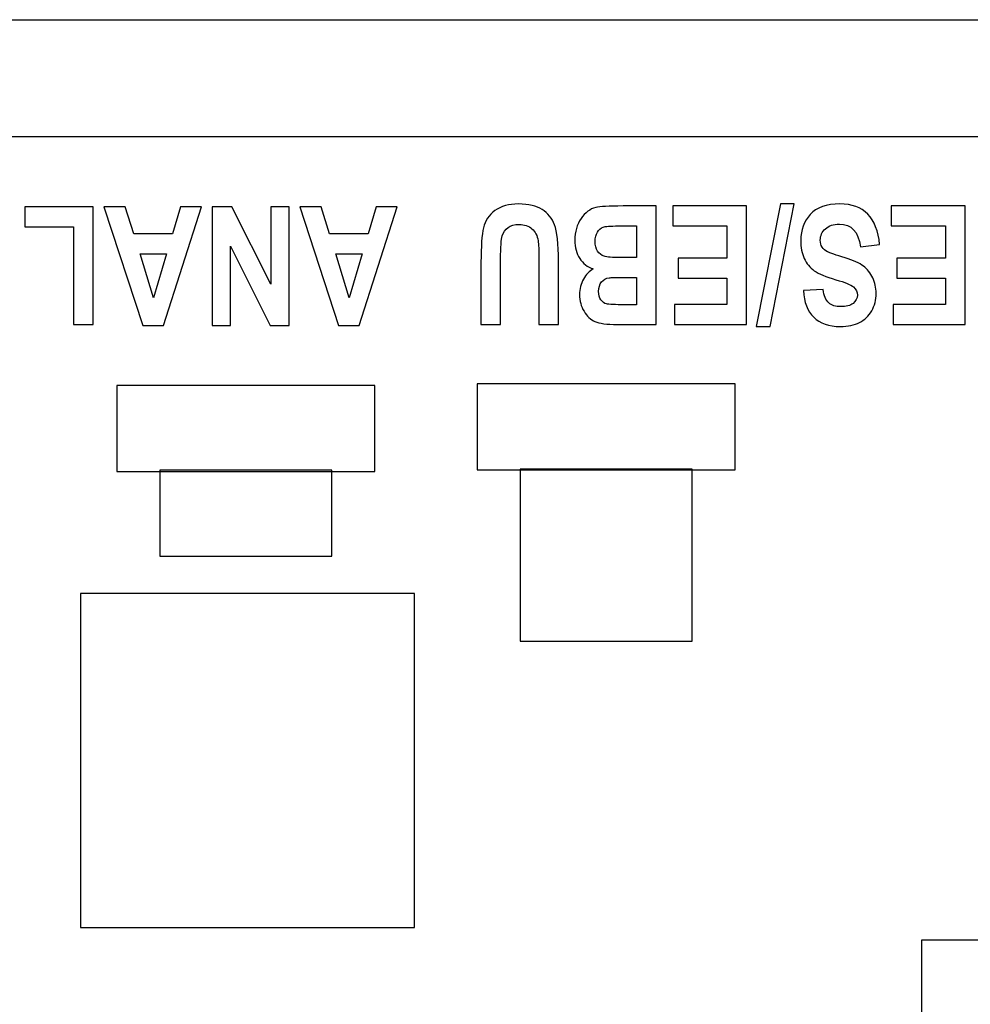
# Model space of a CAD drawing. Units: millimetres. Extents: x 0 to 594, y 0 to 420.
# Drawn here: x 259 to 267, y 66 to 73 of the extents above; entities that cross this region are included whole.
import ezdxf

# ---------------------------------------------------------------- set-up
doc = ezdxf.new("R2010")
doc.units = ezdxf.units.MM
doc.header["$LTSCALE"] = 32.67
doc.layers.get('0').update_dxf_attribs({"linetype": 'CONTINUOUS'})
doc.layers.add('Default', color=7, linetype='CONTINUOUS')
doc.layers.add('Livello 1', color=7, linetype='CONTINUOUS')

msp = doc.modelspace()

# ---------------------------------------------------------------- linework, layer by layer
at = {"color": 7, "linetype": 'Continuous'}
for p, q in [((178.3875, 73.1989), (393.3375, 73.1989)), ((177.6125, 72.3239), (370.3192, 72.3239)), ((259.9076, 68.9039), (259.9076, 66.4039)), ((262.4076, 68.9039), (259.9076, 68.9039)), ((262.4076, 66.4039), (262.4076, 68.9039)), ((259.9076, 66.4039), (262.4076, 66.4039))]:
    msp.add_line(p, q, dxfattribs=at)
at = {"layer": 'Default'}
for points, knots in [([(260.0004, 71.7976), (260.0004, 71.7976), (260.0004, 70.9184), (260.0004, 70.9184), (260.0004, 70.9184), (260.0004, 70.9184), (259.8541, 70.9184), (259.8541, 70.9184), (259.8541, 70.9184), (259.8541, 70.9184), (259.8541, 71.6481), (259.8541, 71.6481), (259.8541, 71.6481), (259.8541, 71.6481), (259.4889, 71.6481), (259.4889, 71.6481), (259.4889, 71.6481), (259.4889, 71.6481), (259.4889, 71.7976), (259.4889, 71.7976), (259.4889, 71.7976), (259.4889, 71.7976), (260.0004, 71.7976), (260.0004, 71.7976)], [0, 0, 0, 0, 0.166667, 0.166667, 0.166667, 0.166667, 0.333333, 0.333333, 0.333333, 0.333333, 0.5, 0.5, 0.5, 0.5, 0.666667, 0.666667, 0.666667, 0.666667, 0.833333, 0.833333, 0.833333, 0.833333, 1, 1, 1, 1]), ([(260.0821, 71.7976), (260.0821, 71.7976), (260.2419, 71.7976), (260.2419, 71.7976), (260.2419, 71.7976), (260.2419, 71.7976), (260.3054, 71.5961), (260.3054, 71.5961), (260.3054, 71.5961), (260.3054, 71.5961), (260.5956, 71.5961), (260.5956, 71.5961), (260.5956, 71.5961), (260.5956, 71.5961), (260.6554, 71.7976), (260.6554, 71.7976), (260.6554, 71.7976), (260.6554, 71.7976), (260.8114, 71.7976), (260.8114, 71.7976), (260.8114, 71.7976), (260.8114, 71.7976), (260.5284, 70.9111), (260.5284, 70.9111), (260.5284, 70.9111), (260.5284, 70.9111), (260.3731, 70.9111), (260.3731, 70.9111), (260.3731, 70.9111), (260.3731, 70.9111), (260.0821, 71.7976), (260.0821, 71.7976)], [0, 0, 0, 0, 0.125, 0.125, 0.125, 0.125, 0.25, 0.25, 0.25, 0.25, 0.375, 0.375, 0.375, 0.375, 0.5, 0.5, 0.5, 0.5, 0.625, 0.625, 0.625, 0.625, 0.75, 0.75, 0.75, 0.75, 0.875, 0.875, 0.875, 0.875, 1, 1, 1, 1]), ([(261.4689, 71.7976), (261.4689, 71.7976), (261.4689, 70.9111), (261.4689, 70.9111), (261.4689, 70.9111), (261.4689, 70.9111), (261.3261, 70.9111), (261.3261, 70.9111), (261.3261, 70.9111), (261.3261, 70.9111), (261.0286, 71.5031), (261.0286, 71.5031), (261.0286, 71.5031), (261.0286, 71.5031), (261.0286, 70.9111), (261.0286, 70.9111), (261.0286, 70.9111), (261.0286, 70.9111), (260.8919, 70.9111), (260.8919, 70.9111), (260.8919, 70.9111), (260.8919, 70.9111), (260.8919, 71.7976), (260.8919, 71.7976), (260.8919, 71.7976), (260.8919, 71.7976), (261.0396, 71.7976), (261.0396, 71.7976), (261.0396, 71.7976), (261.0396, 71.7976), (261.3324, 71.2194), (261.3324, 71.2194), (261.3324, 71.2194), (261.3324, 71.2194), (261.3324, 71.7976), (261.3324, 71.7976), (261.3324, 71.7976), (261.3324, 71.7976), (261.4689, 71.7976), (261.4689, 71.7976)], [0, 0, 0, 0, 0.1, 0.1, 0.1, 0.1, 0.2, 0.2, 0.2, 0.2, 0.3, 0.3, 0.3, 0.3, 0.4, 0.4, 0.4, 0.4, 0.5, 0.5, 0.5, 0.5, 0.6, 0.6, 0.6, 0.6, 0.7, 0.7, 0.7, 0.7, 0.8, 0.8, 0.8, 0.8, 0.9, 0.9, 0.9, 0.9, 1, 1, 1, 1]), ([(261.5481, 71.7976), (261.5481, 71.7976), (261.7079, 71.7976), (261.7079, 71.7976), (261.7079, 71.7976), (261.7079, 71.7976), (261.7714, 71.5961), (261.7714, 71.5961), (261.7714, 71.5961), (261.7714, 71.5961), (262.0616, 71.5961), (262.0616, 71.5961), (262.0616, 71.5961), (262.0616, 71.5961), (262.1214, 71.7976), (262.1214, 71.7976), (262.1214, 71.7976), (262.1214, 71.7976), (262.2774, 71.7976), (262.2774, 71.7976), (262.2774, 71.7976), (262.2774, 71.7976), (261.9944, 70.9111), (261.9944, 70.9111), (261.9944, 70.9111), (261.9944, 70.9111), (261.8391, 70.9111), (261.8391, 70.9111), (261.8391, 70.9111), (261.8391, 70.9111), (261.5481, 71.7976), (261.5481, 71.7976)], [0, 0, 0, 0, 0.125, 0.125, 0.125, 0.125, 0.25, 0.25, 0.25, 0.25, 0.375, 0.375, 0.375, 0.375, 0.5, 0.5, 0.5, 0.5, 0.625, 0.625, 0.625, 0.625, 0.75, 0.75, 0.75, 0.75, 0.875, 0.875, 0.875, 0.875, 1, 1, 1, 1]), ([(263.4854, 70.9176), (263.4854, 70.9176), (263.3389, 70.9176), (263.3389, 70.9176), (263.3389, 70.9176), (263.3389, 70.9176), (263.3389, 71.3979), (263.3389, 71.3979), (263.3389, 71.3979), (263.3389, 71.4726), (263.3371, 71.5211), (263.3336, 71.5436), (263.3336, 71.5436), (263.3271, 71.5829), (263.3116, 71.6129), (263.2874, 71.6344), (263.2874, 71.6344), (263.2629, 71.6556), (263.2309, 71.6664), (263.1909, 71.6664), (263.1909, 71.6664), (263.1571, 71.6664), (263.1294, 71.6586), (263.1079, 71.6436), (263.1079, 71.6436), (263.0866, 71.6286), (263.0721, 71.6076), (263.0641, 71.5806), (263.0641, 71.5806), (263.0564, 71.5541), (263.0524, 71.4966), (263.0524, 71.4081), (263.0524, 71.4081), (263.0524, 71.4081), (263.0524, 70.9176), (263.0524, 70.9176), (263.0524, 70.9176), (263.0524, 70.9176), (262.9054, 70.9176), (262.9054, 70.9176), (262.9054, 70.9176), (262.9054, 70.9176), (262.9054, 71.3834), (262.9054, 71.3834), (262.9054, 71.3834), (262.9054, 71.5024), (262.9119, 71.5884), (262.9244, 71.6411), (262.9244, 71.6411), (262.9371, 71.6941), (262.9656, 71.7371), (263.0104, 71.7701), (263.0104, 71.7701), (263.0549, 71.8031), (263.1136, 71.8194), (263.1866, 71.8194), (263.1866, 71.8194), (263.2624, 71.8194), (263.3216, 71.8056), (263.3641, 71.7784), (263.3641, 71.7784), (263.4066, 71.7514), (263.4374, 71.7131), (263.4566, 71.6636), (263.4566, 71.6636), (263.4759, 71.6144), (263.4854, 71.5234), (263.4854, 71.3906), (263.4854, 71.3906), (263.4854, 71.3906), (263.4854, 70.9176), (263.4854, 70.9176)], [0, 0, 0, 0, 0.055556, 0.055556, 0.055556, 0.055556, 0.111111, 0.111111, 0.111111, 0.111111, 0.166667, 0.166667, 0.166667, 0.166667, 0.222222, 0.222222, 0.222222, 0.222222, 0.277778, 0.277778, 0.277778, 0.277778, 0.333333, 0.333333, 0.333333, 0.333333, 0.388889, 0.388889, 0.388889, 0.388889, 0.444444, 0.444444, 0.444444, 0.444444, 0.5, 0.5, 0.5, 0.5, 0.555556, 0.555556, 0.555556, 0.555556, 0.611111, 0.611111, 0.611111, 0.611111, 0.666667, 0.666667, 0.666667, 0.666667, 0.722222, 0.722222, 0.722222, 0.722222, 0.777778, 0.777778, 0.777778, 0.777778, 0.833333, 0.833333, 0.833333, 0.833333, 0.888889, 0.888889, 0.888889, 0.888889, 0.944444, 0.944444, 0.944444, 0.944444, 1, 1, 1, 1]), ([(264.2174, 70.9176), (264.2174, 70.9176), (263.9261, 70.9176), (263.9261, 70.9176), (263.9261, 70.9176), (263.8469, 70.9176), (263.7909, 70.9249), (263.7589, 70.9396), (263.7589, 70.9396), (263.7266, 70.9541), (263.6994, 70.9796), (263.6771, 71.0164), (263.6771, 71.0164), (263.6549, 71.0529), (263.6439, 71.0946), (263.6439, 71.1409), (263.6439, 71.1409), (263.6439, 71.1836), (263.6534, 71.2221), (263.6724, 71.2566), (263.6724, 71.2566), (263.6914, 71.2911), (263.7159, 71.3166), (263.7459, 71.3331), (263.7459, 71.3331), (263.7029, 71.3486), (263.6691, 71.3746), (263.6449, 71.4119), (263.6449, 71.4119), (263.6204, 71.4489), (263.6081, 71.4941), (263.6081, 71.5474), (263.6081, 71.5474), (263.6081, 71.6116), (263.6239, 71.6664), (263.6549, 71.7109), (263.6549, 71.7109), (263.6856, 71.7554), (263.7224, 71.7829), (263.7649, 71.7934), (263.7649, 71.7934), (263.7944, 71.8006), (263.8626, 71.8044), (263.9696, 71.8044), (263.9696, 71.8044), (263.9696, 71.8044), (264.2174, 71.8044), (264.2174, 71.8044), (264.2174, 71.8044), (264.2174, 71.8044), (264.2174, 70.9176), (264.2174, 70.9176)], [0, 0, 0, 0, 0.076923, 0.076923, 0.076923, 0.076923, 0.153846, 0.153846, 0.153846, 0.153846, 0.230769, 0.230769, 0.230769, 0.230769, 0.307692, 0.307692, 0.307692, 0.307692, 0.384615, 0.384615, 0.384615, 0.384615, 0.461538, 0.461538, 0.461538, 0.461538, 0.538462, 0.538462, 0.538462, 0.538462, 0.615385, 0.615385, 0.615385, 0.615385, 0.692308, 0.692308, 0.692308, 0.692308, 0.769231, 0.769231, 0.769231, 0.769231, 0.846154, 0.846154, 0.846154, 0.846154, 0.923077, 0.923077, 0.923077, 0.923077, 1, 1, 1, 1]), ([(264.8939, 71.8044), (264.8939, 71.8044), (264.8939, 70.9176), (264.8939, 70.9176), (264.8939, 70.9176), (264.8939, 70.9176), (264.3544, 70.9176), (264.3544, 70.9176), (264.3544, 70.9176), (264.3544, 70.9176), (264.3544, 71.0676), (264.3544, 71.0676), (264.3544, 71.0676), (264.3544, 71.0676), (264.7474, 71.0676), (264.7474, 71.0676), (264.7474, 71.0676), (264.7474, 71.0676), (264.7474, 71.2644), (264.7474, 71.2644), (264.7474, 71.2644), (264.7474, 71.2644), (264.3821, 71.2644), (264.3821, 71.2644), (264.3821, 71.2644), (264.3821, 71.2644), (264.3821, 71.4136), (264.3821, 71.4136), (264.3821, 71.4136), (264.3821, 71.4136), (264.7474, 71.4136), (264.7474, 71.4136), (264.7474, 71.4136), (264.7474, 71.4136), (264.7474, 71.6549), (264.7474, 71.6549), (264.7474, 71.6549), (264.7474, 71.6549), (264.3411, 71.6549), (264.3411, 71.6549), (264.3411, 71.6549), (264.3411, 71.6549), (264.3411, 71.8044), (264.3411, 71.8044), (264.3411, 71.8044), (264.3411, 71.8044), (264.8939, 71.8044), (264.8939, 71.8044)], [0, 0, 0, 0, 0.083333, 0.083333, 0.083333, 0.083333, 0.166667, 0.166667, 0.166667, 0.166667, 0.25, 0.25, 0.25, 0.25, 0.333333, 0.333333, 0.333333, 0.333333, 0.416667, 0.416667, 0.416667, 0.416667, 0.5, 0.5, 0.5, 0.5, 0.583333, 0.583333, 0.583333, 0.583333, 0.666667, 0.666667, 0.666667, 0.666667, 0.75, 0.75, 0.75, 0.75, 0.833333, 0.833333, 0.833333, 0.833333, 0.916667, 0.916667, 0.916667, 0.916667, 1, 1, 1, 1]), ([(265.2519, 71.8194), (265.2519, 71.8194), (265.0716, 70.9026), (265.0716, 70.9026), (265.0716, 70.9026), (265.0716, 70.9026), (264.9671, 70.9026), (264.9671, 70.9026), (264.9671, 70.9026), (264.9671, 70.9026), (265.1491, 71.8194), (265.1491, 71.8194), (265.1491, 71.8194), (265.1491, 71.8194), (265.2519, 71.8194), (265.2519, 71.8194)], [0, 0, 0, 0, 0.25, 0.25, 0.25, 0.25, 0.5, 0.5, 0.5, 0.5, 0.75, 0.75, 0.75, 0.75, 1, 1, 1, 1]), ([(265.8909, 71.5159), (265.8909, 71.5159), (265.7476, 71.4989), (265.7476, 71.4989), (265.7476, 71.4989), (265.7316, 71.6121), (265.6789, 71.6689), (265.5891, 71.6689), (265.5891, 71.6689), (265.5449, 71.6689), (265.5101, 71.6574), (265.4849, 71.6339), (265.4849, 71.6339), (265.4591, 71.6109), (265.4466, 71.5821), (265.4466, 71.5479), (265.4466, 71.5479), (265.4466, 71.5276), (265.4509, 71.5106), (265.4599, 71.4966), (265.4599, 71.4966), (265.4686, 71.4824), (265.4824, 71.4706), (265.5004, 71.4616), (265.5004, 71.4616), (265.5186, 71.4526), (265.5624, 71.4374), (265.6321, 71.4159), (265.6321, 71.4159), (265.6946, 71.3971), (265.7406, 71.3766), (265.7694, 71.3544), (265.7694, 71.3544), (265.7984, 71.3321), (265.8216, 71.3031), (265.8389, 71.2669), (265.8389, 71.2669), (265.8559, 71.2309), (265.8644, 71.1921), (265.8644, 71.1506), (265.8644, 71.1506), (265.8644, 71.1024), (265.8534, 71.0586), (265.8316, 71.0199), (265.8316, 71.0199), (265.8094, 70.9814), (265.7791, 70.9519), (265.7406, 70.9321), (265.7406, 70.9321), (265.7016, 70.9126), (265.6541, 70.9026), (265.5971, 70.9026), (265.5971, 70.9026), (265.5116, 70.9026), (265.4449, 70.9259), (265.3971, 70.9721), (265.3971, 70.9721), (265.3489, 71.0184), (265.3236, 71.0849), (265.3209, 71.1711), (265.3209, 71.1711), (265.3209, 71.1711), (265.4679, 71.1791), (265.4679, 71.1791), (265.4679, 71.1791), (265.4741, 71.1314), (265.4881, 71.0981), (265.5096, 71.0791), (265.5096, 71.0791), (265.5309, 71.0604), (265.5614, 71.0509), (265.6009, 71.0509), (265.6009, 71.0509), (265.6401, 71.0509), (265.6706, 71.0591), (265.6921, 71.0756), (265.6921, 71.0756), (265.7134, 71.0921), (265.7241, 71.1126), (265.7241, 71.1374), (265.7241, 71.1374), (265.7241, 71.1614), (265.7144, 71.1816), (265.6951, 71.1981), (265.6951, 71.1981), (265.6756, 71.2149), (265.6311, 71.2329), (265.5616, 71.2526), (265.5616, 71.2526), (265.4876, 71.2741), (265.4344, 71.2966), (265.4016, 71.3201), (265.4016, 71.3201), (265.3689, 71.3439), (265.3436, 71.3744), (265.3261, 71.4114), (265.3261, 71.4114), (265.3089, 71.4489), (265.3001, 71.4941), (265.3001, 71.5474), (265.3001, 71.5474), (265.3001, 71.6244), (265.3239, 71.6889), (265.3711, 71.7414), (265.3711, 71.7414), (265.4186, 71.7936), (265.4929, 71.8199), (265.5936, 71.8199), (265.5936, 71.8199), (265.7716, 71.8199), (265.8709, 71.7186), (265.8909, 71.5159)], [0, 0, 0, 0, 0.035714, 0.035714, 0.035714, 0.035714, 0.071429, 0.071429, 0.071429, 0.071429, 0.107143, 0.107143, 0.107143, 0.107143, 0.142857, 0.142857, 0.142857, 0.142857, 0.178571, 0.178571, 0.178571, 0.178571, 0.214286, 0.214286, 0.214286, 0.214286, 0.25, 0.25, 0.25, 0.25, 0.285714, 0.285714, 0.285714, 0.285714, 0.321429, 0.321429, 0.321429, 0.321429, 0.357143, 0.357143, 0.357143, 0.357143, 0.392857, 0.392857, 0.392857, 0.392857, 0.428571, 0.428571, 0.428571, 0.428571, 0.464286, 0.464286, 0.464286, 0.464286, 0.5, 0.5, 0.5, 0.5, 0.535714, 0.535714, 0.535714, 0.535714, 0.571429, 0.571429, 0.571429, 0.571429, 0.607143, 0.607143, 0.607143, 0.607143, 0.642857, 0.642857, 0.642857, 0.642857, 0.678571, 0.678571, 0.678571, 0.678571, 0.714286, 0.714286, 0.714286, 0.714286, 0.75, 0.75, 0.75, 0.75, 0.785714, 0.785714, 0.785714, 0.785714, 0.821429, 0.821429, 0.821429, 0.821429, 0.857143, 0.857143, 0.857143, 0.857143, 0.892857, 0.892857, 0.892857, 0.892857, 0.928571, 0.928571, 0.928571, 0.928571, 0.964286, 0.964286, 0.964286, 0.964286, 1, 1, 1, 1]), ([(266.5309, 71.8044), (266.5309, 71.8044), (266.5309, 70.9176), (266.5309, 70.9176), (266.5309, 70.9176), (266.5309, 70.9176), (265.9914, 70.9176), (265.9914, 70.9176), (265.9914, 70.9176), (265.9914, 70.9176), (265.9914, 71.0676), (265.9914, 71.0676), (265.9914, 71.0676), (265.9914, 71.0676), (266.3844, 71.0676), (266.3844, 71.0676), (266.3844, 71.0676), (266.3844, 71.0676), (266.3844, 71.2644), (266.3844, 71.2644), (266.3844, 71.2644), (266.3844, 71.2644), (266.0191, 71.2644), (266.0191, 71.2644), (266.0191, 71.2644), (266.0191, 71.2644), (266.0191, 71.4136), (266.0191, 71.4136), (266.0191, 71.4136), (266.0191, 71.4136), (266.3844, 71.4136), (266.3844, 71.4136), (266.3844, 71.4136), (266.3844, 71.4136), (266.3844, 71.6549), (266.3844, 71.6549), (266.3844, 71.6549), (266.3844, 71.6549), (265.9781, 71.6549), (265.9781, 71.6549), (265.9781, 71.6549), (265.9781, 71.6549), (265.9781, 71.8044), (265.9781, 71.8044), (265.9781, 71.8044), (265.9781, 71.8044), (266.5309, 71.8044), (266.5309, 71.8044)], [0, 0, 0, 0, 0.083333, 0.083333, 0.083333, 0.083333, 0.166667, 0.166667, 0.166667, 0.166667, 0.25, 0.25, 0.25, 0.25, 0.333333, 0.333333, 0.333333, 0.333333, 0.416667, 0.416667, 0.416667, 0.416667, 0.5, 0.5, 0.5, 0.5, 0.583333, 0.583333, 0.583333, 0.583333, 0.666667, 0.666667, 0.666667, 0.666667, 0.75, 0.75, 0.75, 0.75, 0.833333, 0.833333, 0.833333, 0.833333, 0.916667, 0.916667, 0.916667, 0.916667, 1, 1, 1, 1]), ([(264.0709, 71.4179), (264.0709, 71.4179), (264.0709, 71.6549), (264.0709, 71.6549), (264.0709, 71.6549), (264.0709, 71.6549), (263.9346, 71.6549), (263.9346, 71.6549), (263.9346, 71.6549), (263.8749, 71.6549), (263.8369, 71.6519), (263.8199, 71.6456), (263.8199, 71.6456), (263.8029, 71.6394), (263.7886, 71.6269), (263.7771, 71.6086), (263.7771, 71.6086), (263.7659, 71.5901), (263.7601, 71.5671), (263.7601, 71.5389), (263.7601, 71.5389), (263.7601, 71.5096), (263.7661, 71.4859), (263.7784, 71.4671), (263.7784, 71.4671), (263.7909, 71.4484), (263.8071, 71.4354), (263.8274, 71.4284), (263.8274, 71.4284), (263.8479, 71.4214), (263.8894, 71.4179), (263.9521, 71.4179), (263.9521, 71.4179), (263.9521, 71.4179), (264.0709, 71.4179), (264.0709, 71.4179)], [0, 0, 0, 0, 0.111111, 0.111111, 0.111111, 0.111111, 0.222222, 0.222222, 0.222222, 0.222222, 0.333333, 0.333333, 0.333333, 0.333333, 0.444444, 0.444444, 0.444444, 0.444444, 0.555556, 0.555556, 0.555556, 0.555556, 0.666667, 0.666667, 0.666667, 0.666667, 0.777778, 0.777778, 0.777778, 0.777778, 0.888889, 0.888889, 0.888889, 0.888889, 1, 1, 1, 1]), ([(260.3524, 71.4469), (260.3524, 71.4469), (260.4524, 71.1179), (260.4524, 71.1179), (260.4524, 71.1179), (260.4524, 71.1179), (260.5509, 71.4469), (260.5509, 71.4469), (260.5509, 71.4469), (260.5509, 71.4469), (260.3524, 71.4469), (260.3524, 71.4469)], [0, 0, 0, 0, 0.333333, 0.333333, 0.333333, 0.333333, 0.666667, 0.666667, 0.666667, 0.666667, 1, 1, 1, 1]), ([(261.8184, 71.4469), (261.8184, 71.4469), (261.9184, 71.1179), (261.9184, 71.1179), (261.9184, 71.1179), (261.9184, 71.1179), (262.0169, 71.4469), (262.0169, 71.4469), (262.0169, 71.4469), (262.0169, 71.4469), (261.8184, 71.4469), (261.8184, 71.4469)], [0, 0, 0, 0, 0.333333, 0.333333, 0.333333, 0.333333, 0.666667, 0.666667, 0.666667, 0.666667, 1, 1, 1, 1]), ([(264.0709, 71.0654), (264.0709, 71.0654), (264.0709, 71.2704), (264.0709, 71.2704), (264.0709, 71.2704), (264.0709, 71.2704), (263.9741, 71.2704), (263.9741, 71.2704), (263.9741, 71.2704), (263.9161, 71.2704), (263.8801, 71.2691), (263.8664, 71.2671), (263.8664, 71.2671), (263.8414, 71.2634), (263.8219, 71.2526), (263.8076, 71.2356), (263.8076, 71.2356), (263.7936, 71.2184), (263.7866, 71.1951), (263.7866, 71.1656), (263.7866, 71.1656), (263.7866, 71.1394), (263.7921, 71.1181), (263.8039, 71.1019), (263.8039, 71.1019), (263.8154, 71.0856), (263.8291, 71.0754), (263.8454, 71.0714), (263.8454, 71.0714), (263.8619, 71.0674), (263.9086, 71.0654), (263.9861, 71.0654), (263.9861, 71.0654), (263.9861, 71.0654), (264.0709, 71.0654), (264.0709, 71.0654)], [0, 0, 0, 0, 0.111111, 0.111111, 0.111111, 0.111111, 0.222222, 0.222222, 0.222222, 0.222222, 0.333333, 0.333333, 0.333333, 0.333333, 0.444444, 0.444444, 0.444444, 0.444444, 0.555556, 0.555556, 0.555556, 0.555556, 0.666667, 0.666667, 0.666667, 0.666667, 0.777778, 0.777778, 0.777778, 0.777778, 0.888889, 0.888889, 0.888889, 0.888889, 1, 1, 1, 1]), ([(262.1104, 69.8179), (262.1104, 69.8179), (260.1794, 69.8179), (260.1794, 69.8179), (260.1794, 69.8179), (260.1794, 69.8179), (260.1794, 70.4614), (260.1794, 70.4614), (260.1794, 70.4614), (260.1794, 70.4614), (262.1104, 70.4614), (262.1104, 70.4614), (262.1104, 70.4614), (262.1104, 70.4614), (262.1104, 69.8179), (262.1104, 69.8179)], [0, 0, 0, 0, 0.25, 0.25, 0.25, 0.25, 0.5, 0.5, 0.5, 0.5, 0.75, 0.75, 0.75, 0.75, 1, 1, 1, 1]), ([(264.8084, 69.8291), (264.8084, 69.8291), (262.8771, 69.8291), (262.8771, 69.8291), (262.8771, 69.8291), (262.8771, 69.8291), (262.8771, 70.4729), (262.8771, 70.4729), (262.8771, 70.4729), (262.8771, 70.4729), (264.8084, 70.4729), (264.8084, 70.4729), (264.8084, 70.4729), (264.8084, 70.4729), (264.8084, 69.8291), (264.8084, 69.8291)], [0, 0, 0, 0, 0.25, 0.25, 0.25, 0.25, 0.5, 0.5, 0.5, 0.5, 0.75, 0.75, 0.75, 0.75, 1, 1, 1, 1]), ([(261.7884, 69.1834), (261.7884, 69.1834), (260.5011, 69.1834), (260.5011, 69.1834), (260.5011, 69.1834), (260.5011, 69.1834), (260.5011, 69.8269), (260.5011, 69.8269), (260.5011, 69.8269), (260.5011, 69.8269), (261.7884, 69.8269), (261.7884, 69.8269), (261.7884, 69.8269), (261.7884, 69.8269), (261.7884, 69.1834), (261.7884, 69.1834)], [0, 0, 0, 0, 0.25, 0.25, 0.25, 0.25, 0.5, 0.5, 0.5, 0.5, 0.75, 0.75, 0.75, 0.75, 1, 1, 1, 1]), ([(264.4864, 68.5471), (264.4864, 68.5471), (263.1991, 68.5471), (263.1991, 68.5471), (263.1991, 68.5471), (263.1991, 68.5471), (263.1991, 69.8344), (263.1991, 69.8344), (263.1991, 69.8344), (263.1991, 69.8344), (264.4864, 69.8344), (264.4864, 69.8344), (264.4864, 69.8344), (264.4864, 69.8344), (264.4864, 68.5471), (264.4864, 68.5471)], [0, 0, 0, 0, 0.25, 0.25, 0.25, 0.25, 0.5, 0.5, 0.5, 0.5, 0.75, 0.75, 0.75, 0.75, 1, 1, 1, 1])]:
    msp.add_open_spline(points, degree=3, knots=knots, dxfattribs=at)
at = {"layer": 'Livello 1'}
for points in [[(266.2071, 66.3124), (266.2071, 66.3124), (274.5091, 66.3124), (274.5091, 66.3124)], [(266.2071, 65.0294), (266.2071, 65.0294), (266.2071, 66.3124), (266.2071, 66.3124)]]:
    msp.add_open_spline(points, degree=3, dxfattribs=at)

doc.saveas('drawing.dxf')
